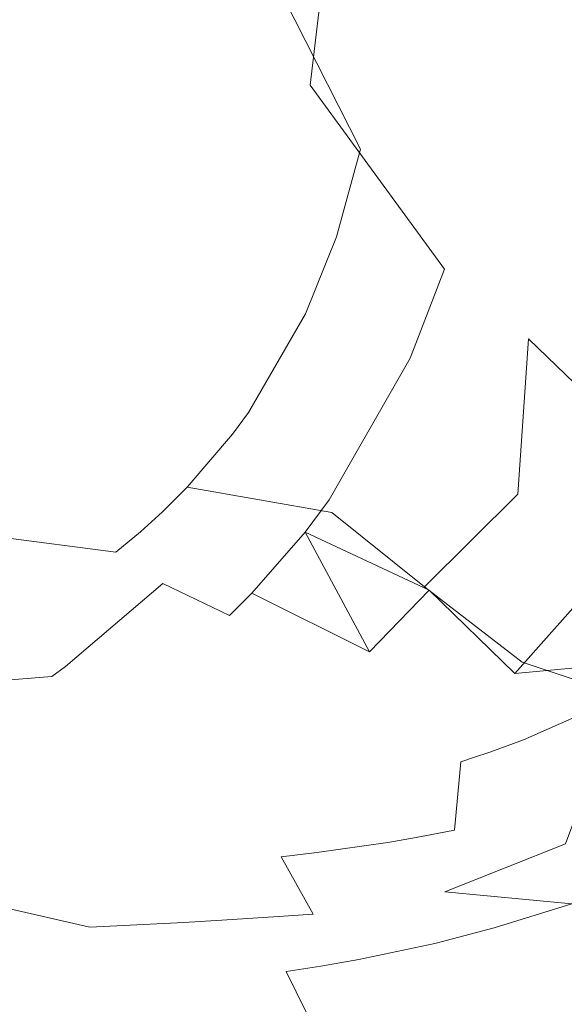
# Model space of a CAD drawing. Extents: x -5336 to -4026, y 11397 to 11923.
# Drawn here: x -4897 to -4854, y 11497 to 11575 of the extents above; entities that cross this region are included whole.
import ezdxf

# ---------------------------------------------------------------- set-up
doc = ezdxf.new("R2010")
doc.units = 0
doc.header["$LTSCALE"] = 500
doc.header["$MEASUREMENT"] = 0
for name, color, linetype in [('DEFAULTMATERIAL0', 7, 'Continuous'), ('RESZTA-3D', 7, 'Continuous'), ('SZAFKA_BESCO', 7, 'Continuous')]:
    doc.layers.add(name, color=color, linetype=linetype)

# ---------------------------------------------------------------- blocks, each defined once
blk = doc.blocks.new('zestaw_CLASSIC_+_AKYA_1_480_1')
at = {"layer": 'DEFAULTMATERIAL0', "lineweight": 0}
for points, invisible_edges in [([(446.469, -328.539, 431.993), (486.215, -353.729, 478.172), (480.209, -308.766, 470.355), (446.469, -328.539, 431.993)], 15), ([(493.377, -309.42, 466.95), (483.725, -350.624, 457.393), (454.227, -328.842, 422.836), (493.377, -309.42, 466.95)], 15), ([(446.053, -336.617, 431.994), (456.115, -356.453, 444.43), (446.469, -328.539, 431.993), (446.053, -336.617, 431.994)], 14), ([(456.115, -356.453, 444.43), (486.215, -353.729, 478.172), (446.469, -328.539, 431.993), (456.115, -356.453, 444.43)], 15), ([(454.227, -328.842, 422.836), (483.725, -350.624, 457.393), (453.783, -337.151, 422.831), (454.227, -328.842, 422.836)], 15), ([(444.521, -350.005, 431.997), (423.91, -331.796, 414.975), (423.275, -337.518, 414.896), (444.521, -350.005, 431.997)], 15), ([(446.053, -336.617, 431.994), (423.91, -331.796, 414.975), (444.521, -350.005, 431.997), (446.053, -336.617, 431.994)], 15), ([(452.135, -351.366, 422.812), (429.756, -338.252, 404.823), (430.482, -332.247, 404.945), (452.135, -351.366, 422.812)], 15), ([(452.135, -351.366, 422.812), (430.482, -332.247, 404.945), (453.783, -337.151, 422.831), (452.135, -351.366, 422.812)], 11), ([(444.521, -350.005, 431.997), (456.115, -356.453, 444.43), (446.053, -336.617, 431.994), (444.521, -350.005, 431.997)], 15), ([(453.783, -337.151, 422.831), (464.896, -358.142, 436.425), (452.135, -351.366, 422.812), (453.783, -337.151, 422.831)], 15), ([(453.783, -337.151, 422.831), (483.725, -350.624, 457.393), (464.896, -358.142, 436.425), (453.783, -337.151, 422.831)], 15), ([(444.521, -350.005, 431.997), (423.275, -337.518, 414.896), (422.379, -342.914, 414.813), (444.521, -350.005, 431.997)], 15), ([(452.135, -351.366, 422.812), (428.723, -344.018, 404.686), (429.756, -338.252, 404.823), (452.135, -351.366, 422.812)], 15), ([(422.379, -342.914, 414.813), (428.609, -362.792, 422.764), (444.521, -350.005, 431.997), (422.379, -342.914, 414.813)], 15), ([(428.723, -344.018, 404.686), (435.043, -365.835, 413.103), (427.303, -349.607, 404.541), (428.723, -344.018, 404.686)], 15), ([(452.135, -351.366, 422.812), (435.043, -365.835, 413.103), (428.723, -344.018, 404.686), (452.135, -351.366, 422.812)], 15), ([(427.303, -349.607, 404.541), (435.043, -365.835, 413.103), (425.49, -354.877, 404.402), (427.303, -349.607, 404.541)], 15), ([(444.521, -350.005, 431.997), (428.609, -362.792, 422.764), (441.455, -361.959, 431.999), (444.521, -350.005, 431.997)], 15), ([(441.455, -361.959, 431.999), (454.205, -363.394, 444.382), (444.521, -350.005, 431.997), (441.455, -361.959, 431.999)], 15), ([(454.205, -363.394, 444.382), (456.115, -356.453, 444.43), (444.521, -350.005, 431.997), (454.205, -363.394, 444.382)], 14), ([(483.725, -350.624, 457.393), (467.965, -369.511, 443.414), (464.896, -358.142, 436.425), (483.725, -350.624, 457.393)], 15), ([(485.076, -371.818, 463.593), (467.965, -369.511, 443.414), (483.725, -350.624, 457.393), (485.076, -371.818, 463.593)], 15), ([(448.75, -364.572, 422.836), (435.043, -365.835, 413.103), (452.135, -351.366, 422.812), (448.75, -364.572, 422.836)], 15), ([(452.135, -351.366, 422.812), (462.777, -365.949, 436.38), (448.75, -364.572, 422.836), (452.135, -351.366, 422.812)], 15), ([(464.896, -358.142, 436.425), (462.777, -365.949, 436.38), (452.135, -351.366, 422.812), (464.896, -358.142, 436.425)], 13), ([(477.758, -365.404, 471.713), (486.215, -353.729, 478.172), (456.115, -356.453, 444.43), (477.758, -365.404, 471.713)], 14), ([(425.49, -354.877, 404.402), (435.043, -365.835, 413.103), (423.275, -359.826, 404.278), (425.49, -354.877, 404.402)], 15), ([(454.205, -363.394, 444.382), (459.176, -366.697, 451.095), (456.115, -356.453, 444.43), (454.205, -363.394, 444.382)], 15), ([(456.115, -356.453, 444.43), (469.443, -371.485, 464.868), (477.758, -365.404, 471.713), (456.115, -356.453, 444.43)], 15), ([(456.115, -356.453, 444.43), (459.176, -366.697, 451.095), (469.443, -371.485, 464.868), (456.115, -356.453, 444.43)], 15), ([(464.896, -358.142, 436.425), (467.965, -369.511, 443.414), (462.777, -365.949, 436.38), (464.896, -358.142, 436.425)], 15), ([(423.275, -359.826, 404.278), (435.043, -365.835, 413.103), (420.707, -364.377, 404.179), (423.275, -359.826, 404.278)], 15), ([(441.455, -361.959, 431.999), (428.609, -362.792, 422.764), (436.629, -372.187, 432.001), (441.455, -361.959, 431.999)], 15), ([(436.629, -372.187, 432.001), (451.764, -369.506, 444.303), (441.455, -361.959, 431.999), (436.629, -372.187, 432.001)], 15), ([(451.764, -369.506, 444.303), (454.205, -363.394, 444.382), (441.455, -361.959, 431.999), (451.764, -369.506, 444.303)], 14), ([(436.629, -372.187, 432.001), (428.609, -362.792, 422.764), (423.209, -371.574, 422.643), (436.629, -372.187, 432.001)], 15), ([(451.764, -369.506, 444.303), (459.176, -366.697, 451.095), (454.205, -363.394, 444.382), (451.764, -369.506, 444.303)], 15), ([(420.707, -364.377, 404.179), (429.215, -375.557, 413.039), (417.896, -368.434, 404.109), (420.707, -364.377, 404.179)], 15), ([(435.043, -365.835, 413.103), (429.215, -375.557, 413.039), (420.707, -364.377, 404.179), (435.043, -365.835, 413.103)], 15), ([(443.395, -376.273, 422.972), (435.043, -365.835, 413.103), (448.75, -364.572, 422.836), (443.395, -376.273, 422.972)], 15), ([(448.75, -364.572, 422.836), (460.051, -373.024, 436.366), (443.395, -376.273, 422.972), (448.75, -364.572, 422.836)], 15), ([(462.777, -365.949, 436.38), (460.051, -373.024, 436.366), (448.75, -364.572, 422.836), (462.777, -365.949, 436.38)], 14), ([(443.395, -376.273, 422.972), (429.215, -375.557, 413.039), (435.043, -365.835, 413.103), (443.395, -376.273, 422.972)], 15), ([(462.777, -365.949, 436.38), (467.965, -369.511, 443.414), (460.051, -373.024, 436.366), (462.777, -365.949, 436.38)], 15), ([(477.758, -365.404, 471.713), (469.443, -371.485, 464.868), (476.576, -369.249, 471.673), (477.758, -365.404, 471.713)], 15), ([(460.48, -376.713, 457.8), (459.176, -366.697, 451.095), (451.764, -369.506, 444.303), (460.48, -376.713, 457.8)], 15), ([(469.443, -371.485, 464.868), (459.176, -366.697, 451.095), (460.48, -376.713, 457.8), (469.443, -371.485, 464.868)], 15), ([(429.215, -375.557, 413.039), (427.545, -377.714, 413.043), (417.896, -368.434, 404.109), (429.215, -375.557, 413.039)], 15), ([(476.576, -369.249, 471.673), (469.443, -371.485, 464.868), (473.848, -375.73, 471.58), (476.576, -369.249, 471.673)], 13), ([(436.629, -372.187, 432.001), (439.98, -377.887, 437.799), (451.764, -369.506, 444.303), (436.629, -372.187, 432.001)], 15), ([(451.764, -369.506, 444.303), (439.98, -377.887, 437.799), (447.24, -377.327, 444.147), (451.764, -369.506, 444.303)], 15), ([(460.48, -376.713, 457.8), (451.764, -369.506, 444.303), (447.24, -377.327, 444.147), (460.48, -376.713, 457.8)], 13), ([(460.051, -373.024, 436.366), (467.965, -369.511, 443.414), (468.875, -381.087, 450.41), (460.051, -373.024, 436.366)], 15), ([(468.875, -381.087, 450.41), (467.965, -369.511, 443.414), (485.076, -371.818, 463.593), (468.875, -381.087, 450.41)], 15), ([(430.324, -380.423, 432.003), (423.209, -371.574, 422.643), (421.678, -373.452, 422.616), (430.324, -380.423, 432.003)], 15), ([(436.629, -372.187, 432.001), (423.209, -371.574, 422.643), (430.324, -380.423, 432.003), (436.629, -372.187, 432.001)], 15), ([(468.596, -383.809, 471.398), (469.443, -371.485, 464.868), (460.48, -376.713, 457.8), (468.596, -383.809, 471.398)], 14), ([(473.848, -375.73, 471.58), (469.443, -371.485, 464.868), (468.596, -383.809, 471.398), (473.848, -375.73, 471.58)], 15), ([(430.324, -380.423, 432.003), (439.98, -377.887, 437.799), (436.629, -372.187, 432.001), (430.324, -380.423, 432.003)], 15), ([(485.076, -371.818, 463.593), (482.164, -379.142, 463.612), (468.875, -381.087, 450.41), (485.076, -371.818, 463.593)], 15), ([(460.051, -373.024, 436.366), (453.645, -384.247, 436.47), (443.395, -376.273, 422.972), (460.051, -373.024, 436.366)], 14), ([(468.875, -381.087, 450.41), (453.645, -384.247, 436.47), (460.051, -373.024, 436.366), (468.875, -381.087, 450.41)], 15), ([(430.324, -380.423, 432.003), (421.678, -373.452, 422.616), (420.191, -375.103, 422.591), (430.324, -380.423, 432.003)], 15), ([(430.324, -380.423, 432.003), (420.191, -375.103, 422.591), (417, -378.187, 422.54), (430.324, -380.423, 432.003)], 15), ([(436.49, -385.861, 423.254), (427.545, -377.714, 413.043), (429.215, -375.557, 413.039), (436.49, -385.861, 423.254)], 15), ([(436.49, -385.861, 423.254), (429.215, -375.557, 413.039), (443.395, -376.273, 422.972), (436.49, -385.861, 423.254)], 15), ([(443.395, -376.273, 422.972), (442.523, -383.778, 426.342), (436.49, -385.861, 423.254), (443.395, -376.273, 422.972)], 15), ([(453.645, -384.247, 436.47), (442.523, -383.778, 426.342), (443.395, -376.273, 422.972), (453.645, -384.247, 436.47)], 15), ([(483.449, -383.734, 483.988), (473.848, -375.73, 471.58), (468.596, -383.809, 471.398), (483.449, -383.734, 483.988)], 15), ([(460.48, -376.713, 457.8), (447.24, -377.327, 444.147), (456.816, -381.905, 457.632), (460.48, -376.713, 457.8)], 15), ([(456.816, -381.905, 457.632), (468.596, -383.809, 471.398), (460.48, -376.713, 457.8), (456.816, -381.905, 457.632)], 15), ([(436.49, -385.861, 423.254), (425.885, -379.668, 413.054), (427.545, -377.714, 413.043), (436.49, -385.861, 423.254)], 15), ([(440.428, -385.197, 443.952), (439.98, -377.887, 437.799), (430.324, -380.423, 432.003), (440.428, -385.197, 443.952)], 15), ([(447.24, -377.327, 444.147), (439.98, -377.887, 437.799), (445.982, -379.043, 444.107), (447.24, -377.327, 444.147)], 15), ([(445.982, -379.043, 444.107), (439.98, -377.887, 437.799), (442.391, -383.244, 444.001), (445.982, -379.043, 444.107)], 15), ([(442.391, -383.244, 444.001), (439.98, -377.887, 437.799), (440.428, -385.197, 443.952), (442.391, -383.244, 444.001)], 15), ([(456.816, -381.905, 457.632), (447.24, -377.327, 444.147), (445.982, -379.043, 444.107), (456.816, -381.905, 457.632)], 13), ([(430.324, -380.423, 432.003), (417, -378.187, 422.54), (423.164, -386.633, 432.004), (430.324, -380.423, 432.003)], 15), ([(453.852, -385.265, 457.505), (445.982, -379.043, 444.107), (442.391, -383.244, 444.001), (453.852, -385.265, 457.505)], 13), ([(456.816, -381.905, 457.632), (445.982, -379.043, 444.107), (453.852, -385.265, 457.505), (456.816, -381.905, 457.632)], 15), ([(482.164, -379.142, 463.612), (476.402, -388.914, 463.811), (468.875, -381.087, 450.41), (482.164, -379.142, 463.612)], 15), ([(436.49, -385.861, 423.254), (422.32, -383.359, 413.098), (425.885, -379.668, 413.054), (436.49, -385.861, 423.254)], 15), ([(423.164, -386.633, 432.004), (436.715, -388.394, 443.881), (430.324, -380.423, 432.003), (423.164, -386.633, 432.004)], 14), ([(436.715, -388.394, 443.881), (438.676, -386.779, 443.915), (430.324, -380.423, 432.003), (436.715, -388.394, 443.881)], 15), ([(438.676, -386.779, 443.915), (440.428, -385.197, 443.952), (430.324, -380.423, 432.003), (438.676, -386.779, 443.915)], 14), ([(461.557, -391.408, 450.624), (453.645, -384.247, 436.47), (468.875, -381.087, 450.41), (461.557, -391.408, 450.624)], 15), ([(468.875, -381.087, 450.41), (476.402, -388.914, 463.811), (461.557, -391.408, 450.624), (468.875, -381.087, 450.41)], 15), ([(453.852, -385.265, 457.505), (461.199, -391.156, 471.159), (456.816, -381.905, 457.632), (453.852, -385.265, 457.505)], 14), ([(461.199, -391.156, 471.159), (468.596, -383.809, 471.398), (456.816, -381.905, 457.632), (461.199, -391.156, 471.159)], 15), ([(449.58, -389.221, 457.342), (442.391, -383.244, 444.001), (440.428, -385.197, 443.952), (449.58, -389.221, 457.342)], 13), ([(453.852, -385.265, 457.505), (442.391, -383.244, 444.001), (449.58, -389.221, 457.342), (453.852, -385.265, 457.505)], 14), ([(428.396, -393.563, 423.72), (422.32, -383.359, 413.098), (436.49, -385.861, 423.254), (428.396, -393.563, 423.72)], 15), ([(436.49, -385.861, 423.254), (442.523, -383.778, 426.342), (440.447, -390.872, 429.904), (436.49, -385.861, 423.254)], 15), ([(440.447, -390.872, 429.904), (442.523, -383.778, 426.342), (447.506, -391.658, 436.709), (440.447, -390.872, 429.904)], 15), ([(451.725, -386.815, 436.531), (442.523, -383.778, 426.342), (453.645, -384.247, 436.47), (451.725, -386.815, 436.531)], 15), ([(447.506, -391.658, 436.709), (442.523, -383.778, 426.342), (451.725, -386.815, 436.531), (447.506, -391.658, 436.709)], 15), ([(477.01, -391.119, 483.988), (468.596, -383.809, 471.398), (461.199, -391.156, 471.159), (477.01, -391.119, 483.988)], 13), ([(483.449, -383.734, 483.988), (468.596, -383.809, 471.398), (477.01, -391.119, 483.988), (483.449, -383.734, 483.988)], 15), ([(461.557, -391.408, 450.624), (451.725, -386.815, 436.531), (453.645, -384.247, 436.47), (461.557, -391.408, 450.624)], 13), ([(445.617, -392.224, 457.221), (440.428, -385.197, 443.952), (438.676, -386.779, 443.915), (445.617, -392.224, 457.221)], 15), ([(449.58, -389.221, 457.342), (440.428, -385.197, 443.952), (445.617, -392.224, 457.221), (449.58, -389.221, 457.342)], 15), ([(449.58, -389.221, 457.342), (461.199, -391.156, 471.159), (453.852, -385.265, 457.505), (449.58, -389.221, 457.342)], 15), ([(436.49, -385.861, 423.254), (440.447, -390.872, 429.904), (428.396, -393.563, 423.72), (436.49, -385.861, 423.254)], 15), ([(428.447, -393.773, 443.827), (430.484, -392.627, 443.829), (423.164, -386.633, 432.004), (428.447, -393.773, 443.827)], 15), ([(430.484, -392.627, 443.829), (432.574, -391.34, 443.838), (423.164, -386.633, 432.004), (430.484, -392.627, 443.829)], 15), ([(432.574, -391.34, 443.838), (436.715, -388.394, 443.881), (423.164, -386.633, 432.004), (432.574, -391.34, 443.838)], 15), ([(445.617, -392.224, 457.221), (438.676, -386.779, 443.915), (436.715, -388.394, 443.881), (445.617, -392.224, 457.221)], 13), ([(456.824, -396.302, 450.86), (447.506, -391.658, 436.709), (451.725, -386.815, 436.531), (456.824, -396.302, 450.86)], 13), ([(456.824, -396.302, 450.86), (451.725, -386.815, 436.531), (461.557, -391.408, 450.624), (456.824, -396.302, 450.86)], 12), ([(441.076, -395.075, 457.127), (436.715, -388.394, 443.881), (432.574, -391.34, 443.838), (441.076, -395.075, 457.127)], 15), ([(445.617, -392.224, 457.221), (436.715, -388.394, 443.881), (441.076, -395.075, 457.127), (445.617, -392.224, 457.221)], 15), ([(445.617, -392.224, 457.221), (454.354, -395.848, 470.977), (449.58, -389.221, 457.342), (445.617, -392.224, 457.221)], 15), ([(454.354, -395.848, 470.977), (461.199, -391.156, 471.159), (449.58, -389.221, 457.342), (454.354, -395.848, 470.977)], 15), ([(476.402, -388.914, 463.811), (468.35, -398.014, 464.311), (461.557, -391.408, 450.624), (476.402, -388.914, 463.811)], 14), ([(483.58, -396.578, 475.562), (468.35, -398.014, 464.311), (476.402, -388.914, 463.811), (483.58, -396.578, 475.562)], 15), ([(440.447, -390.872, 429.904), (432.746, -397.472, 430.4), (428.396, -393.563, 423.72), (440.447, -390.872, 429.904)], 15), ([(438.764, -399.272, 437.25), (432.746, -397.472, 430.4), (440.447, -390.872, 429.904), (438.764, -399.272, 437.25)], 13), ([(438.764, -399.272, 437.25), (440.447, -390.872, 429.904), (443.502, -395.482, 436.929), (438.764, -399.272, 437.25)], 15), ([(445.732, -393.431, 436.8), (440.447, -390.872, 429.904), (447.506, -391.658, 436.709), (445.732, -393.431, 436.8)], 14), ([(443.502, -395.482, 436.929), (440.447, -390.872, 429.904), (445.732, -393.431, 436.8), (443.502, -395.482, 436.929)], 15), ([(468.924, -397.108, 483.988), (461.199, -391.156, 471.159), (454.354, -395.848, 470.977), (468.924, -397.108, 483.988)], 14), ([(477.01, -391.119, 483.988), (461.199, -391.156, 471.159), (468.924, -397.108, 483.988), (477.01, -391.119, 483.988)], 15), ([(468.924, -397.108, 483.988), (478.893, -398.405, 490.744), (477.01, -391.119, 483.988), (468.924, -397.108, 483.988)], 15), ([(436.477, -397.458, 457.079), (432.574, -391.34, 443.838), (430.484, -392.627, 443.829), (436.477, -397.458, 457.079)], 15), ([(441.076, -395.075, 457.127), (432.574, -391.34, 443.838), (436.477, -397.458, 457.079), (441.076, -395.075, 457.127)], 15), ([(452.816, -399.753, 451.107), (445.732, -393.431, 436.8), (447.506, -391.658, 436.709), (452.816, -399.753, 451.107)], 13), ([(452.816, -399.753, 451.107), (447.506, -391.658, 436.709), (456.824, -396.302, 450.86), (452.816, -399.753, 451.107)], 13), ([(461.557, -391.408, 450.624), (468.35, -398.014, 464.311), (456.824, -396.302, 450.86), (461.557, -391.408, 450.624)], 10), ([(436.477, -397.458, 457.079), (430.484, -392.627, 443.829), (428.447, -393.773, 443.827), (436.477, -397.458, 457.079)], 15), ([(441.076, -395.075, 457.127), (452.064, -397.129, 470.929), (445.617, -392.224, 457.221), (441.076, -395.075, 457.127)], 15), ([(452.064, -397.129, 470.929), (454.354, -395.848, 470.977), (445.617, -392.224, 457.221), (452.064, -397.129, 470.929)], 15), ([(452.816, -399.753, 451.107), (443.502, -395.482, 436.929), (445.732, -393.431, 436.8), (452.816, -399.753, 451.107)], 15), ([(428.396, -393.563, 423.72), (431.662, -398.246, 430.48), (420.014, -399.238, 424.299), (428.396, -393.563, 423.72)], 13), ([(431.93, -399.414, 457.066), (428.447, -393.773, 443.827), (424.242, -395.846, 443.842), (431.93, -399.414, 457.066)], 15), ([(432.746, -397.472, 430.4), (431.662, -398.246, 430.48), (428.396, -393.563, 423.72), (432.746, -397.472, 430.4)], 15), ([(436.477, -397.458, 457.079), (428.447, -393.773, 443.827), (431.93, -399.414, 457.066), (436.477, -397.458, 457.079)], 15), ([(431.93, -399.414, 457.066), (424.242, -395.846, 443.842), (427.416, -401.031, 457.081), (431.93, -399.414, 457.066)], 15), ([(436.477, -397.458, 457.079), (444.557, -400.59, 470.821), (441.076, -395.075, 457.127), (436.477, -397.458, 457.079)], 15), ([(447.656, -403.482, 451.477), (438.764, -399.272, 437.25), (443.502, -395.482, 436.929), (447.656, -403.482, 451.477)], 15), ([(444.557, -400.59, 470.821), (452.064, -397.129, 470.929), (441.076, -395.075, 457.127), (444.557, -400.59, 470.821)], 15), ([(447.656, -403.482, 451.477), (443.502, -395.482, 436.929), (452.816, -399.753, 451.107), (447.656, -403.482, 451.477)], 15), ([(458.885, -401.951, 483.988), (454.354, -395.848, 470.977), (452.064, -397.129, 470.929), (458.885, -401.951, 483.988)], 15), ([(468.924, -397.108, 483.988), (454.354, -395.848, 470.977), (458.885, -401.951, 483.988), (468.924, -397.108, 483.988)], 15), ([(456.824, -396.302, 450.86), (461.248, -403.736, 464.886), (452.816, -399.753, 451.107), (456.824, -396.302, 450.86)], 15), ([(468.35, -398.014, 464.311), (461.248, -403.736, 464.886), (456.824, -396.302, 450.86), (468.35, -398.014, 464.311)], 15), ([(475.055, -404.273, 476.505), (468.35, -398.014, 464.311), (483.58, -396.578, 475.562), (475.055, -404.273, 476.505)], 9), ([(458.885, -401.951, 483.988), (452.064, -397.129, 470.929), (444.557, -400.59, 470.821), (458.885, -401.951, 483.988)], 15), ([(458.885, -401.951, 483.988), (469.041, -403.269, 490.786), (468.924, -397.108, 483.988), (458.885, -401.951, 483.988)], 15), ([(469.041, -403.269, 490.786), (474.273, -400.965, 490.773), (468.924, -397.108, 483.988), (469.041, -403.269, 490.786)], 15), ([(474.273, -400.965, 490.773), (475.545, -400.316, 490.766), (468.924, -397.108, 483.988), (474.273, -400.965, 490.773)], 14), ([(475.545, -400.316, 490.766), (476.668, -399.71, 490.76), (468.924, -397.108, 483.988), (475.545, -400.316, 490.766)], 12), ([(476.668, -399.71, 490.76), (478.893, -398.405, 490.744), (468.924, -397.108, 483.988), (476.668, -399.71, 490.76)], 15), ([(436.438, -400.889, 437.424), (431.662, -398.246, 430.48), (432.746, -397.472, 430.4), (436.438, -400.889, 437.424)], 13), ([(431.93, -399.414, 457.066), (444.557, -400.59, 470.821), (436.477, -397.458, 457.079), (431.93, -399.414, 457.066)], 15), ([(436.438, -400.889, 437.424), (432.746, -397.472, 430.4), (438.764, -399.272, 437.25), (436.438, -400.889, 437.424)], 15), ([(475.055, -404.273, 476.505), (461.248, -403.736, 464.886), (468.35, -398.014, 464.311), (475.055, -404.273, 476.505)], 15), ([(431.662, -398.246, 430.48), (423.773, -403.02, 431.096), (420.014, -399.238, 424.299), (431.662, -398.246, 430.48)], 15), ([(429.342, -405.041, 437.997), (423.773, -403.02, 431.096), (431.662, -398.246, 430.48), (429.342, -405.041, 437.997)], 15), ([(429.342, -405.041, 437.997), (431.662, -398.246, 430.48), (434.117, -402.368, 437.606), (429.342, -405.041, 437.997)], 15), ([(434.117, -402.368, 437.606), (431.662, -398.246, 430.48), (436.438, -400.889, 437.424), (434.117, -402.368, 437.606)], 15), ([(427.416, -401.031, 457.081), (434.721, -403.821, 470.776), (431.93, -399.414, 457.066), (427.416, -401.031, 457.081)], 15), ([(434.721, -403.821, 470.776), (444.557, -400.59, 470.821), (431.93, -399.414, 457.066), (434.721, -403.821, 470.776)], 15), ([(442.564, -406.525, 451.883), (436.438, -400.889, 437.424), (438.764, -399.272, 437.25), (442.564, -406.525, 451.883)], 15), ([(442.564, -406.525, 451.883), (438.764, -399.272, 437.25), (447.656, -403.482, 451.477), (442.564, -406.525, 451.883)], 15), ([(452.816, -399.753, 451.107), (458.961, -405.268, 465.086), (447.656, -403.482, 451.477), (452.816, -399.753, 451.107)], 15), ([(461.248, -403.736, 464.886), (458.961, -405.268, 465.086), (452.816, -399.753, 451.107), (461.248, -403.736, 464.886)], 15), ([(423.031, -402.341, 457.116), (434.721, -403.821, 470.776), (427.416, -401.031, 457.081), (423.031, -402.341, 457.116)], 15), ([(442.564, -406.525, 451.883), (434.117, -402.368, 437.606), (436.438, -400.889, 437.424), (442.564, -406.525, 451.883)], 15), ([(447.848, -405.386, 483.988), (444.557, -400.59, 470.821), (434.721, -403.821, 470.776), (447.848, -405.386, 483.988)], 15), ([(458.885, -401.951, 483.988), (444.557, -400.59, 470.821), (447.848, -405.386, 483.988), (458.885, -401.951, 483.988)], 15), ([(479.953, -405.518, 496.583), (474.273, -400.965, 490.773), (469.041, -403.269, 490.786), (479.953, -405.518, 496.583)], 13), ([(447.848, -405.386, 483.988), (455.447, -407.303, 490.698), (458.885, -401.951, 483.988), (447.848, -405.386, 483.988)], 15), ([(455.447, -407.303, 490.698), (464.062, -405.016, 490.773), (458.885, -401.951, 483.988), (455.447, -407.303, 490.698)], 15), ([(464.062, -405.016, 490.773), (465.082, -404.689, 490.779), (458.885, -401.951, 483.988), (464.062, -405.016, 490.773)], 15), ([(465.082, -404.689, 490.779), (466.357, -404.258, 490.783), (458.885, -401.951, 483.988), (465.082, -404.689, 490.779)], 15), ([(466.357, -404.258, 490.783), (469.041, -403.269, 490.786), (458.885, -401.951, 483.988), (466.357, -404.258, 490.783)], 15), ([(418.74, -403.409, 457.164), (434.721, -403.821, 470.776), (423.031, -402.341, 457.116), (418.74, -403.409, 457.164)], 15), ([(437.422, -409.081, 452.314), (429.342, -405.041, 437.997), (434.117, -402.368, 437.606), (437.422, -409.081, 452.314)], 15), ([(437.422, -409.081, 452.314), (434.117, -402.368, 437.606), (442.564, -406.525, 451.883), (437.422, -409.081, 452.314)], 15), ([(410.479, -404.961, 457.285), (434.721, -403.821, 470.776), (418.74, -403.409, 457.164), (410.479, -404.961, 457.285)], 15), ([(426.943, -406.218, 438.199), (423.773, -403.02, 431.096), (429.342, -405.041, 437.997), (426.943, -406.218, 438.199)], 15), ([(447.656, -403.482, 451.477), (450.707, -409.852, 465.835), (442.564, -406.525, 451.883), (447.656, -403.482, 451.477)], 15), ([(458.961, -405.268, 465.086), (450.707, -409.852, 465.835), (447.656, -403.482, 451.477), (458.961, -405.268, 465.086)], 15), ([(474.395, -407.6, 496.597), (469.041, -403.269, 490.786), (466.357, -404.258, 490.783), (474.395, -407.6, 496.597)], 13), ([(479.953, -405.518, 496.583), (469.041, -403.269, 490.786), (474.395, -407.6, 496.597), (479.953, -405.518, 496.583)], 15), ([(427.838, -408.862, 483.988), (434.721, -403.821, 470.776), (410.479, -404.961, 457.285), (427.838, -408.862, 483.988)], 15), ([(437.463, -407.515, 483.988), (434.721, -403.821, 470.776), (427.838, -408.862, 483.988), (437.463, -407.515, 483.988)], 15), ([(447.848, -405.386, 483.988), (434.721, -403.821, 470.776), (437.463, -407.515, 483.988), (447.848, -405.386, 483.988)], 15), ([(465.209, -410.346, 477.718), (458.961, -405.268, 465.086), (461.248, -403.736, 464.886), (465.209, -410.346, 477.718)], 15), ([(465.209, -410.346, 477.718), (461.248, -403.736, 464.886), (475.055, -404.273, 476.505), (465.209, -410.346, 477.718)], 15), ([(471.727, -408.43, 496.589), (466.357, -404.258, 490.783), (465.082, -404.689, 490.779), (471.727, -408.43, 496.589)], 13), ([(475.055, -404.273, 476.505), (472.371, -411.525, 482.741), (465.209, -410.346, 477.718), (475.055, -404.273, 476.505)], 14), ([(474.395, -407.6, 496.597), (466.357, -404.258, 490.783), (471.727, -408.43, 496.589), (474.395, -407.6, 496.597)], 15), ([(432.252, -411.218, 452.754), (426.943, -406.218, 438.199), (429.342, -405.041, 437.997), (432.252, -411.218, 452.754)], 15), ([(432.252, -411.218, 452.754), (429.342, -405.041, 437.997), (437.422, -409.081, 452.314), (432.252, -411.218, 452.754)], 15), ([(463.576, -410.448, 496.506), (464.062, -405.016, 490.773), (455.447, -407.303, 490.698), (463.576, -410.448, 496.506)], 14), ([(469.586, -409.029, 496.574), (464.062, -405.016, 490.773), (463.576, -410.448, 496.506), (469.586, -409.029, 496.574)], 15), ([(471.727, -408.43, 496.589), (465.082, -404.689, 490.779), (464.062, -405.016, 490.773), (471.727, -408.43, 496.589)], 13), ([(471.727, -408.43, 496.589), (464.062, -405.016, 490.773), (469.586, -409.029, 496.574), (471.727, -408.43, 496.589)], 15), ([(437.463, -407.515, 483.988), (444.83, -409.215, 490.533), (447.848, -405.386, 483.988), (437.463, -407.515, 483.988)], 15), ([(444.83, -409.215, 490.533), (452.916, -407.836, 490.664), (447.848, -405.386, 483.988), (444.83, -409.215, 490.533)], 15), ([(452.916, -407.836, 490.664), (453.994, -407.616, 490.679), (447.848, -405.386, 483.988), (452.916, -407.836, 490.664)], 15), ([(453.994, -407.616, 490.679), (455.447, -407.303, 490.698), (447.848, -405.386, 483.988), (453.994, -407.616, 490.679)], 15), ([(465.209, -410.346, 477.718), (450.707, -409.852, 465.835), (458.961, -405.268, 465.086), (465.209, -410.346, 477.718)], 15), ([(432.252, -411.218, 452.754), (424.68, -407.24, 438.391), (426.943, -406.218, 438.199), (432.252, -411.218, 452.754)], 15), ([(442.564, -406.525, 451.883), (450.707, -409.852, 465.835), (437.422, -409.081, 452.314), (442.564, -406.525, 451.883)], 15), ([(427.355, -412.902, 453.166), (424.68, -407.24, 438.391), (432.252, -411.218, 452.754), (427.355, -412.902, 453.166)], 15), ([(427.838, -408.862, 483.988), (434.717, -410.445, 490.38), (437.463, -407.515, 483.988), (427.838, -408.862, 483.988)], 15), ([(434.717, -410.445, 490.38), (442.229, -409.574, 490.49), (437.463, -407.515, 483.988), (434.717, -410.445, 490.38)], 15), ([(442.229, -409.574, 490.49), (443.473, -409.406, 490.51), (437.463, -407.515, 483.988), (442.229, -409.574, 490.49)], 15), ([(443.473, -409.406, 490.51), (444.83, -409.215, 490.533), (437.463, -407.515, 483.988), (443.473, -409.406, 490.51)], 15), ([(460.539, -411.035, 496.456), (455.447, -407.303, 490.698), (453.994, -407.616, 490.679), (460.539, -411.035, 496.456)], 15), ([(463.576, -410.448, 496.506), (455.447, -407.303, 490.698), (460.539, -411.035, 496.456), (463.576, -410.448, 496.506)], 15), ([(452.656, -412.225, 496.289), (452.916, -407.836, 490.664), (444.83, -409.215, 490.533), (452.656, -412.225, 496.289)], 15), ([(458.285, -411.422, 496.414), (452.916, -407.836, 490.664), (452.656, -412.225, 496.289), (458.285, -411.422, 496.414)], 15), ([(460.539, -411.035, 496.456), (453.994, -407.616, 490.679), (452.916, -407.836, 490.664), (460.539, -411.035, 496.456)], 15), ([(460.539, -411.035, 496.456), (452.916, -407.836, 490.664), (458.285, -411.422, 496.414), (460.539, -411.035, 496.456)], 15), ([(471.727, -408.43, 496.589), (480.109, -412.622, 501.447), (474.395, -407.6, 496.597), (471.727, -408.43, 496.589)], 15), ([(425.074, -411.288, 490.27), (433.344, -410.582, 490.363), (427.838, -408.862, 483.988), (425.074, -411.288, 490.27)], 15), ([(433.344, -410.582, 490.363), (434.717, -410.445, 490.38), (427.838, -408.862, 483.988), (433.344, -410.582, 490.363)], 15), ([(437.422, -409.081, 452.314), (439.746, -414.182, 466.824), (432.252, -411.218, 452.754), (437.422, -409.081, 452.314)], 15), ([(450.707, -409.852, 465.835), (439.746, -414.182, 466.824), (437.422, -409.081, 452.314), (450.707, -409.852, 465.835)], 15), ([(463.576, -410.448, 496.506), (472.168, -414.571, 501.387), (469.586, -409.029, 496.574), (463.576, -410.448, 496.506)], 15), ([(469.586, -409.029, 496.574), (477.58, -413.318, 501.436), (471.727, -408.43, 496.589), (469.586, -409.029, 496.574)], 15), ([(472.168, -414.571, 501.387), (475.32, -413.877, 501.419), (469.586, -409.029, 496.574), (472.168, -414.571, 501.387)], 15), ([(475.32, -413.877, 501.419), (477.58, -413.318, 501.436), (469.586, -409.029, 496.574), (475.32, -413.877, 501.419)], 15), ([(477.58, -413.318, 501.436), (478.703, -413.019, 501.443), (471.727, -408.43, 496.589), (477.58, -413.318, 501.436)], 15), ([(478.703, -413.019, 501.443), (480.109, -412.622, 501.447), (471.727, -408.43, 496.589), (478.703, -413.019, 501.443)], 15), ([(441.994, -413.318, 496.056), (442.229, -409.574, 490.49), (434.717, -410.445, 490.38), (441.994, -413.318, 496.056)], 15), ([(453.523, -415.18, 479.078), (439.746, -414.182, 466.824), (450.707, -409.852, 465.835), (453.523, -415.18, 479.078)], 15), ([(447.223, -412.831, 496.163), (442.229, -409.574, 490.49), (441.994, -413.318, 496.056), (447.223, -412.831, 496.163)], 15), ([(447.223, -412.831, 496.163), (443.473, -409.406, 490.51), (442.229, -409.574, 490.49), (447.223, -412.831, 496.163)], 15), ([(449.826, -412.556, 496.223), (444.83, -409.215, 490.533), (443.473, -409.406, 490.51), (449.826, -412.556, 496.223)], 15), ([(449.826, -412.556, 496.223), (443.473, -409.406, 490.51), (447.223, -412.831, 496.163), (449.826, -412.556, 496.223)], 15), ([(452.656, -412.225, 496.289), (444.83, -409.215, 490.533), (449.826, -412.556, 496.223), (452.656, -412.225, 496.289)], 15), ([(453.523, -415.18, 479.078), (450.707, -409.852, 465.835), (465.209, -410.346, 477.718), (453.523, -415.18, 479.078)], 15), ([(433.369, -413.969, 495.912), (433.344, -410.582, 490.363), (425.074, -411.288, 490.27), (433.369, -413.969, 495.912)], 15), ([(439.125, -413.553, 496.005), (434.717, -410.445, 490.38), (433.344, -410.582, 490.363), (439.125, -413.553, 496.005)], 15), ([(439.125, -413.553, 496.005), (433.344, -410.582, 490.363), (433.369, -413.969, 495.912), (439.125, -413.553, 496.005)], 15), ([(441.994, -413.318, 496.056), (434.717, -410.445, 490.38), (439.125, -413.553, 496.005), (441.994, -413.318, 496.056)], 15), ([(465.209, -410.346, 477.718), (462.809, -415.344, 483.502), (453.523, -415.18, 479.078), (465.209, -410.346, 477.718)], 15), ([(460.539, -411.035, 496.456), (468.992, -415.173, 501.343), (463.576, -410.448, 496.506), (460.539, -411.035, 496.456)], 11), ([(472.371, -411.525, 482.741), (462.809, -415.344, 483.502), (465.209, -410.346, 477.718), (472.371, -411.525, 482.741)], 14), ([(468.992, -415.173, 501.343), (472.168, -414.571, 501.387), (463.576, -410.448, 496.506), (468.992, -415.173, 501.343)], 15), ([(425.074, -411.288, 490.27), (426.75, -416.333, 498.306), (433.369, -413.969, 495.912), (425.074, -411.288, 490.27)], 15), ([(432.252, -411.218, 452.754), (439.746, -414.182, 466.824), (427.355, -412.902, 453.166), (432.252, -411.218, 452.754)], 15), ([(452.656, -412.225, 496.289), (460.9, -416.328, 501.19), (458.285, -411.422, 496.414), (452.656, -412.225, 496.289)], 11), ([(458.285, -411.422, 496.414), (466.217, -415.629, 501.297), (460.539, -411.035, 496.456), (458.285, -411.422, 496.414)], 11), ([(460.9, -416.328, 501.19), (463.85, -415.968, 501.252), (458.285, -411.422, 496.414), (460.9, -416.328, 501.19)], 15), ([(463.85, -415.968, 501.252), (466.217, -415.629, 501.297), (458.285, -411.422, 496.414), (463.85, -415.968, 501.252)], 15), ([(466.217, -415.629, 501.297), (467.398, -415.443, 501.317), (460.539, -411.035, 496.456), (466.217, -415.629, 501.297)], 15), ([(467.398, -415.443, 501.317), (468.992, -415.173, 501.343), (460.539, -411.035, 496.456), (467.398, -415.443, 501.317)], 15), ([(449.826, -412.556, 496.223), (457.939, -416.631, 501.123), (452.656, -412.225, 496.289), (449.826, -412.556, 496.223)], 11), ([(457.939, -416.631, 501.123), (460.9, -416.328, 501.19), (452.656, -412.225, 496.289), (457.939, -416.631, 501.123)], 15), ([(472.873, -416.292, 487.522), (462.809, -415.344, 483.502), (472.371, -411.525, 482.741), (472.873, -416.292, 487.522)], 15), ([(427.355, -412.902, 453.166), (439.746, -414.182, 466.824), (422.506, -414.291, 453.562), (427.355, -412.902, 453.166)], 15), ([(441.994, -413.318, 496.056), (449.629, -417.291, 500.942), (447.223, -412.831, 496.163), (441.994, -413.318, 496.056)], 15), ([(447.223, -412.831, 496.163), (452.365, -417.093, 500.998), (449.826, -412.556, 496.223), (447.223, -412.831, 496.163)], 13), ([(449.629, -417.291, 500.942), (452.365, -417.093, 500.998), (447.223, -412.831, 496.163), (449.629, -417.291, 500.942)], 14), ([(452.365, -417.093, 500.998), (456.455, -416.765, 501.089), (449.826, -412.556, 496.223), (452.365, -417.093, 500.998)], 15), ([(456.455, -416.765, 501.089), (457.939, -416.631, 501.123), (449.826, -412.556, 496.223), (456.455, -416.765, 501.089)], 15), ([(433.369, -413.969, 495.912), (442.117, -417.758, 500.811), (439.125, -413.553, 496.005), (433.369, -413.969, 495.912)], 15), ([(439.125, -413.553, 496.005), (445.127, -417.583, 500.86), (441.994, -413.318, 496.056), (439.125, -413.553, 496.005)], 15), ([(442.117, -417.758, 500.811), (445.127, -417.583, 500.86), (439.125, -413.553, 496.005), (442.117, -417.758, 500.811)], 15), ([(445.127, -417.583, 500.86), (449.629, -417.291, 500.942), (441.994, -413.318, 496.056), (445.127, -417.583, 500.86)], 15), ([(417.965, -415.368, 453.917), (439.746, -414.182, 466.824), (431.594, -420.079, 481.032), (417.965, -415.368, 453.917)], 15), ([(422.506, -414.291, 453.562), (439.746, -414.182, 466.824), (417.965, -415.368, 453.917), (422.506, -414.291, 453.562)], 15), ([(433.369, -413.969, 495.912), (426.75, -416.333, 498.306), (434.672, -418.141, 500.703), (433.369, -413.969, 495.912)], 13), ([(431.594, -420.079, 481.032), (439.746, -414.182, 466.824), (442.084, -418.259, 480.222), (431.594, -420.079, 481.032)], 15), ([(434.672, -418.141, 500.703), (442.117, -417.758, 500.811), (433.369, -413.969, 495.912), (434.672, -418.141, 500.703)], 15), ([(442.084, -418.259, 480.222), (439.746, -414.182, 466.824), (453.523, -415.18, 479.078), (442.084, -418.259, 480.222)], 15), ([(474.51, -420.616, 505.244), (472.168, -414.571, 501.387), (468.992, -415.173, 501.343), (474.51, -420.616, 505.244)], 15), ([(481.182, -419.403, 505.312), (475.32, -413.877, 501.419), (472.168, -414.571, 501.387), (481.182, -419.403, 505.312)], 15), ([(481.182, -419.403, 505.312), (472.168, -414.571, 501.387), (474.51, -420.616, 505.244), (481.182, -419.403, 505.312)], 15), ([(422.121, -421.168, 481.498), (417.965, -415.368, 453.917), (431.594, -420.079, 481.032), (422.121, -421.168, 481.498)], 15), ([(453.523, -415.18, 479.078), (455.992, -420.692, 488.209), (442.084, -418.259, 480.222), (453.523, -415.18, 479.078)], 15), ([(462.002, -419.442, 488.017), (455.992, -420.692, 488.209), (453.523, -415.18, 479.078), (462.002, -419.442, 488.017)], 14), ([(453.523, -415.18, 479.078), (462.809, -415.344, 483.502), (462.002, -419.442, 488.017), (453.523, -415.18, 479.078)], 15), ([(462.002, -419.442, 488.017), (462.809, -415.344, 483.502), (466.703, -418.185, 487.777), (462.002, -419.442, 488.017)], 15), ([(466.703, -418.185, 487.777), (462.809, -415.344, 483.502), (472.873, -416.292, 487.522), (466.703, -418.185, 487.777)], 13), ([(474.51, -420.616, 505.244), (468.992, -415.173, 501.343), (467.398, -415.443, 501.317), (474.51, -420.616, 505.244)], 15), ([(469.535, -421.266, 505.172), (463.85, -415.968, 501.252), (460.9, -416.328, 501.19), (469.535, -421.266, 505.172)], 15), ([(469.535, -421.266, 505.172), (466.217, -415.629, 501.297), (463.85, -415.968, 501.252), (469.535, -421.266, 505.172)], 15), ([(474.51, -420.616, 505.244), (467.398, -415.443, 501.317), (466.217, -415.629, 501.297), (474.51, -420.616, 505.244)], 15), ([(474.51, -420.616, 505.244), (466.217, -415.629, 501.297), (469.535, -421.266, 505.172), (474.51, -420.616, 505.244)], 15), ([(434.672, -418.141, 500.703), (426.75, -416.333, 498.306), (420.086, -423.436, 504.545), (434.672, -418.141, 500.703)], 15), ([(457.602, -422.139, 504.962), (456.455, -416.765, 501.089), (452.365, -417.093, 500.998), (457.602, -422.139, 504.962)], 15), ([(463.322, -421.803, 505.063), (457.939, -416.631, 501.123), (456.455, -416.765, 501.089), (463.322, -421.803, 505.063)], 15), ([(463.322, -421.803, 505.063), (456.455, -416.765, 501.089), (457.602, -422.139, 504.962), (463.322, -421.803, 505.063)], 15), ([(463.322, -421.803, 505.063), (460.9, -416.328, 501.19), (457.939, -416.631, 501.123), (463.322, -421.803, 505.063)], 15), ([(469.535, -421.266, 505.172), (460.9, -416.328, 501.19), (463.322, -421.803, 505.063), (469.535, -421.266, 505.172)], 15), ([(472.873, -416.292, 487.522), (474.076, -420.878, 491.339), (466.703, -418.185, 487.777), (472.873, -416.292, 487.522)], 11), ([(451.32, -422.447, 504.867), (445.127, -417.583, 500.86), (442.117, -417.758, 500.811), (451.32, -422.447, 504.867)], 13), ([(451.32, -422.447, 504.867), (449.629, -417.291, 500.942), (445.127, -417.583, 500.86), (451.32, -422.447, 504.867)], 13), ([(457.602, -422.139, 504.962), (452.365, -417.093, 500.998), (449.629, -417.291, 500.942), (457.602, -422.139, 504.962)], 15), ([(457.602, -422.139, 504.962), (449.629, -417.291, 500.942), (451.32, -422.447, 504.867), (457.602, -422.139, 504.962)], 15), ([(436.523, -428.421, 507.83), (434.672, -418.141, 500.703), (420.086, -423.436, 504.545), (436.523, -428.421, 507.83)], 15), ([(442.084, -418.259, 480.222), (444.738, -422.41, 488.504), (431.594, -420.079, 481.032), (442.084, -418.259, 480.222)], 15), ([(451.32, -422.447, 504.867), (442.117, -417.758, 500.811), (434.672, -418.141, 500.703), (451.32, -422.447, 504.867)], 13), ([(451.32, -422.447, 504.867), (434.672, -418.141, 500.703), (436.523, -428.421, 507.83), (451.32, -422.447, 504.867)], 15), ([(455.992, -420.692, 488.209), (452.982, -421.223, 488.3), (442.084, -418.259, 480.222), (455.992, -420.692, 488.209)], 14), ([(452.982, -421.223, 488.3), (450.23, -421.658, 488.375), (442.084, -418.259, 480.222), (452.982, -421.223, 488.3)], 14), ([(450.23, -421.658, 488.375), (444.738, -422.41, 488.504), (442.084, -418.259, 480.222), (450.23, -421.658, 488.375)], 15), ([(466.703, -418.185, 487.777), (471.648, -421.522, 491.416), (462.002, -419.442, 488.017), (466.703, -418.185, 487.777)], 11), ([(474.076, -420.878, 491.339), (471.648, -421.522, 491.416), (466.703, -418.185, 487.777), (474.076, -420.878, 491.339)], 15), ([(462.002, -419.442, 488.017), (463.633, -423.238, 491.612), (455.992, -420.692, 488.209), (462.002, -419.442, 488.017)], 15), ([(471.648, -421.522, 491.416), (463.633, -423.238, 491.612), (462.002, -419.442, 488.017), (471.648, -421.522, 491.416)], 15), ([(431.594, -420.079, 481.032), (429.475, -421.835, 485.216), (422.121, -421.168, 481.498), (431.594, -420.079, 481.032)], 15), ([(442.215, -422.714, 488.559), (429.475, -421.835, 485.216), (431.594, -420.079, 481.032), (442.215, -422.714, 488.559)], 15), ([(444.738, -422.41, 488.504), (442.215, -422.714, 488.559), (431.594, -420.079, 481.032), (444.738, -422.41, 488.504)], 15), ([(455.992, -420.692, 488.209), (457.5, -424.186, 491.711), (452.982, -421.223, 488.3), (455.992, -420.692, 488.209)], 15), ([(463.633, -423.238, 491.612), (457.5, -424.186, 491.711), (455.992, -420.692, 488.209), (463.633, -423.238, 491.612)], 15), ([(469.535, -421.266, 505.172), (477.904, -426.839, 508.199), (474.51, -420.616, 505.244), (469.535, -421.266, 505.172)], 15), ([(429.475, -421.835, 485.216), (420.703, -421.898, 483.524), (422.121, -421.168, 481.498), (429.475, -421.835, 485.216)], 15), ([(452.982, -421.223, 488.3), (457.5, -424.186, 491.711), (450.23, -421.658, 488.375), (452.982, -421.223, 488.3)], 15), ([(463.322, -421.803, 505.063), (472.023, -427.344, 508.136), (469.535, -421.266, 505.172), (463.322, -421.803, 505.063)], 15), ([(471.674, -426.544, 494.521), (463.633, -423.238, 491.612), (471.648, -421.522, 491.416), (471.674, -426.544, 494.521)], 15), ([(472.023, -427.344, 508.136), (475.283, -427.1, 508.173), (469.535, -421.266, 505.172), (472.023, -427.344, 508.136)], 15), ([(475.283, -427.1, 508.173), (477.904, -426.839, 508.199), (469.535, -421.266, 505.172), (475.283, -427.1, 508.173)], 15), ([(481.84, -424.248, 494.333), (471.648, -421.522, 491.416), (474.076, -420.878, 491.339), (481.84, -424.248, 494.333)], 15), ([(471.674, -426.544, 494.521), (471.648, -421.522, 491.416), (481.84, -424.248, 494.333), (471.674, -426.544, 494.521)], 15), ([(417.137, -424.65, 488.733), (420.703, -421.898, 483.524), (429.955, -426.523, 491.83), (417.137, -424.65, 488.733)], 15), ([(429.955, -426.523, 491.83), (420.703, -421.898, 483.524), (429.475, -421.835, 485.216), (429.955, -426.523, 491.83)], 15), ([(429.955, -426.523, 491.83), (429.475, -421.835, 485.216), (437.178, -423.248, 488.655), (429.955, -426.523, 491.83)], 15), ([(437.178, -423.248, 488.655), (429.475, -421.835, 485.216), (442.215, -422.714, 488.559), (437.178, -423.248, 488.655)], 15), ([(450.23, -421.658, 488.375), (451.803, -424.866, 491.773), (444.738, -422.41, 488.504), (450.23, -421.658, 488.375)], 15), ([(457.5, -424.186, 491.711), (451.803, -424.866, 491.773), (450.23, -421.658, 488.375), (457.5, -424.186, 491.711)], 13), ([(451.32, -422.447, 504.867), (460.965, -427.811, 508.012), (457.602, -422.139, 504.962), (451.32, -422.447, 504.867)], 15), ([(457.602, -422.139, 504.962), (465.893, -427.633, 508.064), (463.322, -421.803, 505.063), (457.602, -422.139, 504.962)], 15), ([(460.965, -427.811, 508.012), (464.25, -427.695, 508.046), (457.602, -422.139, 504.962), (460.965, -427.811, 508.012)], 15), ([(464.25, -427.695, 508.046), (465.893, -427.633, 508.064), (457.602, -422.139, 504.962), (464.25, -427.695, 508.046)], 15), ([(465.893, -427.633, 508.064), (468.891, -427.51, 508.099), (463.322, -421.803, 505.063), (465.893, -427.633, 508.064)], 15), ([(468.891, -427.51, 508.099), (470.391, -427.438, 508.117), (463.322, -421.803, 505.063), (468.891, -427.51, 508.099)], 15), ([(470.391, -427.438, 508.117), (472.023, -427.344, 508.136), (463.322, -421.803, 505.063), (470.391, -427.438, 508.117)], 15), ([(451.32, -422.447, 504.867), (436.523, -428.421, 507.83), (454.045, -433.911, 510.159), (451.32, -422.447, 504.867)], 15), ([(442.215, -422.714, 488.559), (445.264, -425.515, 491.839), (437.178, -423.248, 488.655), (442.215, -422.714, 488.559)], 15), ([(444.738, -422.41, 488.504), (451.803, -424.866, 491.773), (442.215, -422.714, 488.559), (444.738, -422.41, 488.504)], 15), ([(451.803, -424.866, 491.773), (445.264, -425.515, 491.839), (442.215, -422.714, 488.559), (451.803, -424.866, 491.773)], 14), ([(454.045, -433.911, 510.159), (460.965, -427.811, 508.012), (451.32, -422.447, 504.867), (454.045, -433.911, 510.159)], 15), ([(419.953, -434.18, 510.065), (436.523, -428.421, 507.83), (420.086, -423.436, 504.545), (419.953, -434.18, 510.065)], 15), ([(445.264, -425.515, 491.839), (429.955, -426.523, 491.83), (437.178, -423.248, 488.655), (445.264, -425.515, 491.839)], 15), ([(465.133, -427.494, 494.58), (457.5, -424.186, 491.711), (463.633, -423.238, 491.612), (465.133, -427.494, 494.58)], 15), ([(465.133, -427.494, 494.58), (463.633, -423.238, 491.612), (471.674, -426.544, 494.521), (465.133, -427.494, 494.58)], 15), ([(459.186, -428.107, 494.613), (451.803, -424.866, 491.773), (457.5, -424.186, 491.711), (459.186, -428.107, 494.613)], 15), ([(459.186, -428.107, 494.613), (457.5, -424.186, 491.711), (465.133, -427.494, 494.58), (459.186, -428.107, 494.613)], 15), ([(481.84, -424.248, 494.333), (482.02, -430.031, 496.802), (471.674, -426.544, 494.521), (481.84, -424.248, 494.333)], 15)]:
    blk.add_3dface(points, dxfattribs=dict(at, invisible_edges=invisible_edges))
at = {"layer": 'SZAFKA_BESCO', "lineweight": 0, "invisible_edges": 15}
for points in [[(627, -498.5, 17), (627, -99.5, 17), (19, -498.5, 17), (627, -498.5, 17)], [(19, -498.5, 17), (627, -99.5, 17), (19, -99.5, 17), (19, -498.5, 17)], [(39, -117.5, 60), (39, -499, 60), (607, -117.5, 60), (39, -117.5, 60)], [(607, -117.5, 60), (39, -499, 60), (607, -499, 60), (607, -117.5, 60)], [(607, -117.5, 293), (379, -323, 293), (607, -499, 293), (607, -117.5, 293)], [(446.324, -144.364, 44), (578.688, -434.669, 44), (67.312, -431.331, 44), (446.324, -144.364, 44)], [(196.669, -145.812, 44), (446.324, -144.364, 44), (67.312, -431.331, 44), (196.669, -145.812, 44)], [(452.669, -145.812, 44), (580.136, -428.324, 44), (446.324, -144.364, 44), (452.669, -145.812, 44)], [(580.136, -428.324, 44), (578.688, -434.669, 44), (446.324, -144.364, 44), (580.136, -428.324, 44)], [(600.136, -458.324, 1), (45.864, -147.676, 1), (598.688, -144.669, 1), (600.136, -458.324, 1)], [(582.746, -183.757, 44), (580.136, -428.324, 44), (452.669, -145.812, 44), (582.746, -183.757, 44)], [(47.312, -461.331, 1), (45.864, -147.676, 1), (600.136, -458.324, 1), (47.312, -461.331, 1)], [(582.746, -183.757, 277), (580.136, -428.324, 277), (379, -323, 277), (582.746, -183.757, 277)], [(379, -323, 277), (580.136, -428.324, 277), (378.33, -325.5, 277), (379, -323, 277)], [(379, -323, 293), (378.33, -325.5, 293), (607, -499, 293), (379, -323, 293)], [(378.33, -325.5, 293), (376.5, -327.33, 293), (607, -499, 293), (378.33, -325.5, 293)], [(378.33, -325.5, 277), (578.688, -434.669, 277), (376.5, -327.33, 277), (378.33, -325.5, 277)], [(580.136, -428.324, 277), (578.688, -434.669, 277), (378.33, -325.5, 277), (580.136, -428.324, 277)], [(376.5, -327.33, 293), (374, -328, 293), (607, -499, 293), (376.5, -327.33, 293)], [(376.5, -327.33, 277), (578.688, -434.669, 277), (374, -328, 277), (376.5, -327.33, 277)], [(374, -328, 293), (39, -499, 293), (607, -499, 293), (374, -328, 293)], [(272, -328, 277), (607, -499, 277), (39, -499, 277), (272, -328, 277)], [(374, -328, 277), (607, -499, 277), (272, -328, 277), (374, -328, 277)], [(578.688, -434.669, 277), (607, -499, 277), (374, -328, 277), (578.688, -434.669, 277)]]:
    blk.add_3dface(points, dxfattribs=at)

msp = doc.modelspace()

# ---------------------------------------------------------------- block references
at = {"layer": 'RESZTA-3D', "color": 7, "lineweight": 0}
msp.add_blockref('zestaw_CLASSIC_+_AKYA_1_480_1', (-5326.544, 11921.522), dxfattribs=at)

doc.saveas('drawing.dxf')
